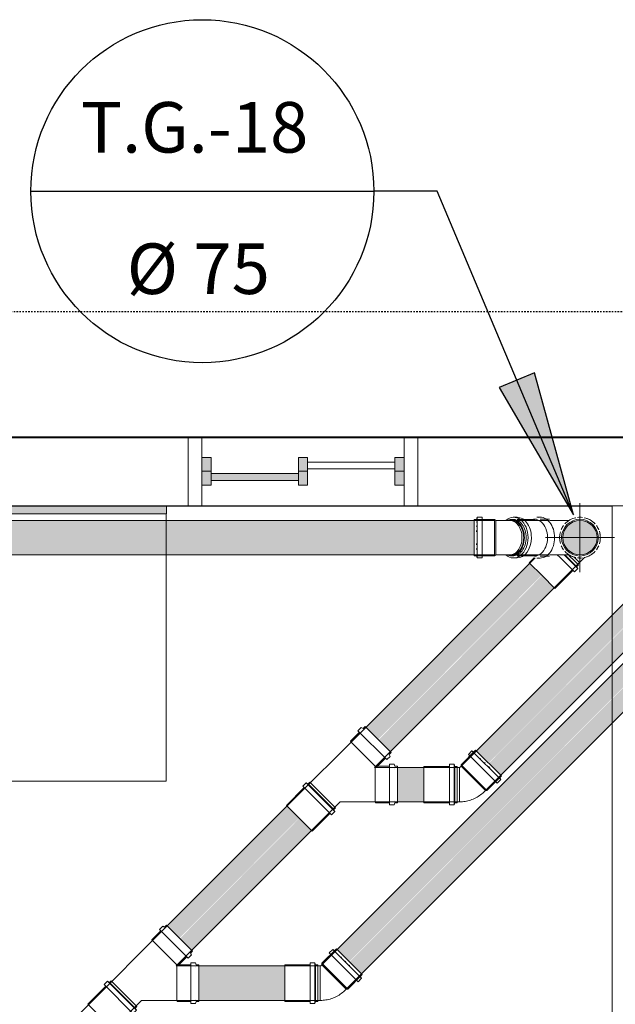
# Model space of a CAD drawing. Units: millimetres. Extents: x -4614 to 358661, y -1665 to 68927.
# Drawn here: x 51791 to 53087, y 46368 to 48511 of the extents above; entities that cross this region are included whole.
import ezdxf

# ---------------------------------------------------------------- set-up
doc = ezdxf.new("R2010")
doc.units = ezdxf.units.MM
doc.linetypes.add('Dash_2_', pattern=[6.35, 3.175, -3.175])
for name, color, linetype, lineweight in [('A-ANNO-NOTE', 131, 'Continuous', 30), ('A-ANNO-SYMB', 150, 'Continuous', 30), ('A-DETL', 90, 'Continuous', 5), ('A-DETL-MBND', 5, 'Continuous', 5), ('P-PIPE', 3, 'Continuous', 5), ('P-PIPE-CNTR', 3, 'Continuous', 5)]:
    doc.layers.add(name, color=color, linetype=linetype, lineweight=lineweight)
doc.styles.add('Arial_8', font='arial.ttf', dxfattribs={"height": 110})

# ---------------------------------------------------------------- blocks, each defined once
blk = doc.blocks.new('Joelho 45_90 - Serie Normal - Esgoto - MEP - Tigre - Standard-V165-1º PAVIMENTO - LAB_ DE ANATOMIA PATOLÓGICA')
at = {"layer": 'P-PIPE'}
for p, q in [((5702.1, 29771.3), (5697.6, 29769.9)), ((5697.6, 29769.9), (5697.6, 29759.3)), ((5741.9, 29769.9), (5698.3, 29769.9)), ((5702.1, 29776.7), (5702.1, 29732)), ((5702.1, 29776.7), (5741.9, 29776.7)), ((5702.1, 29771.3), (5702.7, 29771.3)), ((5716.3, 29771.3), (5717.9, 29771.3)), ((5726.4, 29771.3), (5729.4, 29771.3)), ((5741.9, 29776.7), (5781.7, 29776.7)), ((5785.5, 29769.9), (5741.9, 29769.9)), ((5754.3, 29771.3), (5757.4, 29771.3)), ((5765.9, 29771.3), (5767.5, 29771.3)), ((5775.4, 29771.3), (5776.4, 29771.3)), ((5781.1, 29771.3), (5781.7, 29771.3)), ((5781.7, 29732), (5781.7, 29776.7)), ((5786.2, 29769.9), (5781.7, 29771.3)), ((5786.2, 29759.3), (5786.2, 29769.9)), ((5741.9, 29759.3), (5697.6, 29759.3)), ((5786.2, 29759.3), (5741.9, 29759.3)), ((5702.1, 29732), (5704.4, 29729.6)), ((5702.7, 29732), (5741.9, 29732)), ((5704.4, 29729.6), (5704.4, 29726.6)), ((5705, 29729.6), (5741.9, 29729.6)), ((5741.9, 29732), (5781.1, 29732)), ((5741.9, 29729.6), (5778.8, 29729.6)), ((5779.4, 29729.6), (5781.7, 29732)), ((5779.4, 29726.6), (5779.4, 29729.6)), ((5704.4, 29699), (5704.4, 29695.3)), ((5779.4, 29695.3), (5779.4, 29699))]:
    blk.add_line(p, q, dxfattribs=at)
at = {"layer": 'P-PIPE', "flags": 128}
for points in [[(5704.4, 29726.6), (5704.4, 29725.1), (5704.4, 29723.5), (5704.4, 29722), (5704.4, 29720.4), (5704.4, 29718.9), (5704.4, 29717.4), (5704.4, 29715.8), (5704.4, 29714.4), (5704.4, 29712.9), (5704.4, 29711.4), (5704.4, 29710), (5704.4, 29708.6), (5704.4, 29707.2), (5704.4, 29705.9), (5704.4, 29704.6), (5704.4, 29703.3), (5704.4, 29702.1), (5704.4, 29700.9), (5704.4, 29699.8), (5704.4, 29699)], [(5779.4, 29699), (5779.4, 29700.2), (5779.4, 29701.3), (5779.4, 29702.5), (5779.4, 29703.8), (5779.4, 29705.1), (5779.4, 29706.4), (5779.4, 29707.7), (5779.4, 29709.1), (5779.4, 29710.5), (5779.4, 29712), (5779.4, 29713.4), (5779.4, 29714.9), (5779.4, 29716.4), (5779.4, 29717.9), (5779.4, 29719.4), (5779.4, 29721), (5779.4, 29722.5), (5779.4, 29724.1), (5779.4, 29725.6), (5779.4, 29726.6)]]:
    blk.add_lwpolyline(points, dxfattribs=at)
at = {"layer": 'P-PIPE'}
for centre, start_param, end_param in [((5741.9, 29699), 3.00901, 4.712389), ((5741.9, 29699), 3.00901, 4.712389), ((5741.9, 29699), 4.712389, 6.415768), ((5741.9, 29699), 4.712389, 6.415768), ((5741.9, 29695.3), 3.069438, 4.712389), ((5741.9, 29695.3), 4.712389, 6.35534)]:
    blk.add_ellipse(centre, major_axis=(37.5, 0), ratio=0.707107, start_param=start_param, end_param=end_param, dxfattribs=at)
blk = doc.blocks.new('Luva Simples para Conexão - Serie Normal - Esgoto - MEP - Tigre - Standard-V179-1º PAVIMENTO - LAB_ DE ANATOMIA PATOLÓGICA')
at = {"layer": 'P-PIPE'}
for p, q in [((14013.4, 47423.5), (14009.7, 47423.5)), ((14021.6, 47428.3), (14014.3, 47428.3)), ((14060.7, 47423.5), (14021.6, 47423.5)), ((14009.7, 47344.4), (14013.4, 47344.4)), ((14014.3, 47339.7), (14021.6, 47339.7)), ((14021.6, 47344.4), (14060.7, 47344.4))]:
    blk.add_line(p, q, dxfattribs=at)
for centre, major_axis, start_param, end_param in [((14014.3, 47384), (0, 44.3), 4.712389, 6.848324), ((14009.7, 47384), (0, 39.6), 4.712389, 6.62376), ((14009.7, 47384), (0, 37.5), 4.712389, 6.35534), ((14013.4, 47384), (0, 39.6), 4.712389, 6.331787), ((14021.6, 47384), (0, 44.3), 4.712389, 6.399813), ((14014.3, 47384), (0, 44.3), 2.576454, 4.712389), ((14009.7, 47384), (0, 39.5), 2.801018, 4.712389), ((14009.7, 47384), (0, 37.5), 3.069438, 4.712389), ((14013.4, 47384), (0, 39.5), 3.092991, 4.712389), ((14021.6, 47384), (0, 44.3), 3.141593, 4.712389), ((14021.6, 47384), (0, 44.3), 3.024965, 3.118937)]:
    blk.add_ellipse(centre, major_axis=major_axis, ratio=0.707107, start_param=start_param, end_param=end_param, dxfattribs=at)
blk = doc.blocks.new('Joelho 45_90 - Serie Normal - Esgoto - MEP - Tigre - Standard-V207-1º PAVIMENTO - LAB_ DE ANATOMIA PATOLÓGICA')
at = {"layer": 'P-PIPE'}
for p, q in [((14145.2, 47342.3), (14157.6, 47329.9)), ((14157.6, 47329.9), (14145.2, 47342.3)), ((14153.8, 47326.1), (14157.6, 47329.9))]:
    blk.add_line(p, q, dxfattribs=at)
at = {"layer": 'P-PIPE', "flags": 128}
blk.add_lwpolyline([(14168.6, 47340.9), (14167.6, 47339.9), (14166.6, 47338.9), (14165.5, 47337.8), (14164.5, 47336.7), (14163.4, 47335.7), (14162.3, 47334.6), (14161.2, 47333.5), (14160.1, 47332.4), (14159, 47331.3), (14157.9, 47330.2), (14157.6, 47329.9)], dxfattribs=at)
at = {"layer": 'P-PIPE'}
for start, end in [(102.9694, 111.0589), (82.9694, 91.0589), (62.967, 71.0589), (45, 51.069), (42.9602, 45), (22.9559, 31.066), (342.9559, 351.053), (2.9559, 11.053), (325, 331.053), (242.9559, 251.053), (262.9559, 271.053), (282.9559, 291.053), (302.9559, 311.053)]:
    blk.add_arc((14158.7, 47384), 44.3, start, end, dxfattribs=at)
blk = doc.blocks.new('Luva Simples para Conexão - Serie Normal - Esgoto - MEP - Tigre - Standard-V208-1º PAVIMENTO - LAB_ DE ANATOMIA PATOLÓGICA')
at = {"layer": 'P-PIPE'}
for p, q in [((14058.6, 47339.8), (14048.3, 47329.5)), ((14115.3, 47340.6), (14109.3, 47346.6)), ((14146.7, 47309.3), (14115.3, 47340.6)), ((14153.6, 47317.2), (14124.1, 47346.7)), ((14125.8, 47346.7), (14151.1, 47321.3)), ((14134.6, 47345.4), (14147.1, 47332.9)), ((14076.3, 47301.6), (14048.3, 47329.5)), ((14104.2, 47273.6), (14143.3, 47312.7)), ((14146.7, 47309.3), (14154, 47316.7)), ((14147.2, 47332.8), (14155.3, 47324.7)), ((14151.5, 47320.9), (14155.3, 47324.7)), ((14154, 47316.7), (14151.5, 47320.9)), ((14104.2, 47273.6), (14076.3, 47301.6))]:
    blk.add_line(p, q, dxfattribs=at)
blk = doc.blocks.new('Luva Simples para Conexão - Serie Normal - Esgoto - MEP - Tigre - Standard-V94-1º PAVIMENTO - LAB_ DE ANATOMIA PATOLÓGICA')
at = {"layer": 'P-PIPE'}
for p, q in [((6.53, 44.3), (5.32, 39.55)), ((16.96, 44.3), (6.53, 44.3)), ((6.53, 44.3), (6.53, -44.3)), ((16.96, 44.3), (16.96, -44.3)), ((5.32, 39.55), (0, 39.55)), ((0, -39.55), (0, 39.55)), ((5.32, -39.55), (5.32, 39.55)), ((72.2, 39.55), (16.96, 39.55)), ((72.2, 39.55), (72.2, -39.55)), ((0, -39.55), (5.32, -39.55)), ((5.32, -39.55), (6.53, -44.3)), ((16.96, -39.55), (72.2, -39.55)), ((6.53, -44.3), (16.96, -44.3))]:
    blk.add_line(p, q, dxfattribs=at)
blk = doc.blocks.new('Joelho 45_90 - Serie Normal - Esgoto - MEP - Tigre - Standard-1655065-1º PAVIMENTO - LAB_ DE ANATOMIA PATOLÓGICA')
at = {"layer": 'P-PIPE'}
for p, q in [((18.7, 75), (-12.9, 43.3)), ((10.7, 73.3), (3.2, 65.8)), ((65.8, 3.2), (3.2, 65.8)), ((14.9, 71.1), (10.7, 73.3)), ((73.3, 10.7), (10.7, 73.3)), ((18.7, 75), (75, 18.7)), ((-12.9, 43.3), (-13, 40.1)), ((43.3, -12.9), (-12.9, 43.3)), ((30.1, 55.9), (28.9, 57.1)), ((39.5, 46.4), (38.1, 47.9)), ((-16.2, 37.5), (-21.5, 37.5)), ((-16.2, 37.5), (-16.2, -37.5)), ((-16.2, -37.5), (-16.2, 37.5)), ((-13, 40.1), (-15.1, 37.9)), ((-11.4, 38.5), (-13, 40.1)), ((-13, 40.1), (40.1, -13)), ((47.9, 38.1), (46.4, 39.5)), ((43.3, -12.9), (75, 18.7)), ((65.8, 3.2), (73.3, 10.7)), ((73.3, 10.7), (71.1, 14.9)), ((37.9, -15.1), (40.1, -13)), ((40.1, -13), (43.3, -12.9)), ((-21.5, -37.5), (-16.2, -37.5))]:
    blk.add_line(p, q, dxfattribs=at)
at = {"layer": 'P-PIPE', "flags": 128}
for points in [[(-15.1, 37.9), (-15.1, 37.9), (-15.2, 37.9), (-15.2, 37.8), (-15.3, 37.8), (-15.3, 37.7), (-15.4, 37.7), (-15.4, 37.7), (-15.5, 37.7), (-15.5, 37.6), (-15.6, 37.6), (-15.6, 37.6), (-15.7, 37.6), (-15.8, 37.6), (-15.8, 37.5), (-15.9, 37.5), (-15.9, 37.5), (-16, 37.5), (-16.1, 37.5), (-16.1, 37.5), (-16.2, 37.5)], [(-16.2, -37.5), (-13.1, -37.4), (-10, -37.3), (-7, -36.9), (-4, -36.5), (-1, -36), (2, -35.3), (5, -34.5), (7.9, -33.6), (10.8, -32.6), (13.6, -31.5), (16.4, -30.2), (19.2, -28.9), (21.9, -27.4), (24.5, -25.8), (27, -24.1), (29.5, -22.4), (31.9, -20.5), (34.3, -18.5), (36.5, -16.4), (37.9, -15.1)]]:
    blk.add_lwpolyline(points, dxfattribs=at)
blk = doc.blocks.new('Joelho 45_90 - Serie Normal - Esgoto - MEP - Tigre - Standard-V215-1º PAVIMENTO - LAB_ DE ANATOMIA PATOLÓGICA')
at = {"layer": 'P-PIPE'}
for p, q in [((18.7, 75), (-12.9, 43.3)), ((10.7, 73.3), (3.2, 65.8)), ((65.8, 3.2), (3.2, 65.8)), ((14.9, 71.1), (10.7, 73.3)), ((73.3, 10.7), (10.7, 73.3)), ((18.7, 75), (75, 18.7)), ((-12.9, 43.3), (-13, 40.1)), ((43.3, -12.9), (-12.9, 43.3)), ((30.1, 55.9), (28.9, 57.1)), ((39.5, 46.4), (38.1, 47.9)), ((-16.2, 37.5), (-21.5, 37.5)), ((-16.2, 37.5), (-16.2, -37.5)), ((-16.2, -37.5), (-16.2, 37.5)), ((-13, 40.1), (-15.1, 37.9)), ((-11.4, 38.5), (-13, 40.1)), ((-13, 40.1), (40.1, -13)), ((49.5, 36.5), (46.4, 39.5)), ((43.3, -12.9), (75, 18.7)), ((65.8, 3.2), (73.3, 10.7)), ((73.3, 10.7), (71.1, 14.9)), ((37.9, -15.1), (40.1, -13)), ((40.1, -13), (43.3, -12.9)), ((-21.5, -37.5), (-16.2, -37.5))]:
    blk.add_line(p, q, dxfattribs=at)
at = {"layer": 'P-PIPE', "flags": 128}
for points in [[(-15.1, 37.9), (-15.1, 37.9), (-15.2, 37.9), (-15.2, 37.8), (-15.3, 37.8), (-15.3, 37.7), (-15.4, 37.7), (-15.4, 37.7), (-15.5, 37.7), (-15.5, 37.6), (-15.6, 37.6), (-15.6, 37.6), (-15.7, 37.6), (-15.8, 37.6), (-15.8, 37.5), (-15.9, 37.5), (-15.9, 37.5), (-16, 37.5), (-16.1, 37.5), (-16.1, 37.5), (-16.2, 37.5)], [(-16.2, -37.5), (-13.1, -37.4), (-10, -37.3), (-7, -36.9), (-4, -36.5), (-1, -36), (2, -35.3), (5, -34.5), (7.9, -33.6), (10.8, -32.6), (13.6, -31.5), (16.4, -30.2), (19.2, -28.9), (21.9, -27.4), (24.5, -25.8), (27, -24.1), (29.5, -22.4), (31.9, -20.5), (34.3, -18.5), (36.5, -16.4), (37.9, -15.1)]]:
    blk.add_lwpolyline(points, dxfattribs=at)
blk = doc.blocks.new('Símbolo - TAG - Sobe - ID-837840-1º PAVIMENTO - LAB_ DE ANATOMIA PATOLÓGICA')
at = {"layer": 'A-ANNO-NOTE'}
blk.add_line((-0.44, -1.269), (7.024, -1.269), dxfattribs=at)
blk.add_circle((3.292, -1.269), 3.732, dxfattribs=at)

msp = doc.modelspace()

# ---------------------------------------------------------------- hatches: boundary and pattern name
at = {"lineweight": 5}
for points in [[(52207.634, 47498.533), (52207.634, 47558.533), (52187.634, 47558.533), (52187.634, 47498.533)], [(52417.634, 47498.533), (52417.634, 47558.533), (52397.634, 47558.533), (52397.634, 47498.533)], [(52627.634, 47498.533), (52627.634, 47558.533), (52607.634, 47558.533), (52607.634, 47498.533)], [(52397.634, 47508.533), (52397.634, 47523.533), (52207.634, 47523.533), (52207.634, 47508.533)]]:
    msp.add_hatch(color=10, dxfattribs=at).paths.add_polyline_path(points, flags=0)
h = msp.add_hatch(color=10, dxfattribs=at)
h.paths.add_polyline_path([(48255.482, 47435.533), (49455.483, 47435.533), (49455.483, 47452.533), (48255.482, 47452.533)], flags=0)
h.paths.add_polyline_path([(51642.86, 47435.533), (52110.482, 47435.533), (52110.089, 47452.533), (50949.55, 47452.533), (50948.389, 47447.424), (50945.307, 47447.424), (50944.794, 47440.624), (50865.799, 47440.624), (50865.799, 47447.424), (50861.971, 47447.424), (50861.299, 47452.533), (49855.483, 47452.533), (49855.483, 47435.533), (51149.718, 47435.533)], flags=0)
at = {"layer": 'A-ANNO-NOTE'}
msp.add_hatch(color=256, dxfattribs=at).paths.add_polyline_path([(52996.175, 47433.926), (52911.595, 47742.794), (52834.536, 47710.379)], flags=0)
at = {"layer": 'A-DETL-MBND'}
h = msp.add_hatch(color=50, dxfattribs=at)
h.paths.add_polyline_path([(52811.485, 46893.409), (53218.946, 47302.297), (53192.647, 47327.603), (52784.969, 46919.925), (52810.42, 46894.474)], flags=0)
h.paths.add_polyline_path([(53248.979, 47366.847), (53242.734, 47371.515), (53247.212, 47368.149), (53248.083, 47367.507)], flags=0)
h = msp.add_hatch(color=50, dxfattribs=at)
h.paths.add_polyline_path([(52571.042, 46944.53), (52927.3, 47302.379), (52901.083, 47327.603), (52545.275, 46970.297), (52570.235, 46945.337)], flags=0)
h.paths.add_polyline_path([(52545.275, 46962.094), (52539.694, 46966.214), (52539.435, 46965.955), (52544.597, 46962.375)], flags=0)
h = msp.add_hatch(color=50, dxfattribs=at)
h.paths.add_polyline_path([(52592.468, 46912.922), (52592.731, 46914.639), (52589.626, 46916.303), (52591.619, 46913.77)], flags=0)
h.paths.add_polyline_path([(52597.559, 46918.013), (52954.508, 47275.172), (52928.096, 47301.583), (52571.856, 46943.715), (52596.721, 46918.851)], flags=0)
h.paths.add_polyline_path([(52999.604, 47324.658), (52998.028, 47324.658), (52999.002, 47324.546)], flags=0)
h.paths.add_polyline_path([(53001.227, 47321.682), (53001.266, 47322.996), (53001.221, 47321.693)], flags=0)
h.paths.add_polyline_path([(52996.482, 47327.78), (52993.829, 47329.816), (52994.662, 47327.888)], flags=0)
h = msp.add_hatch(color=50, dxfattribs=at)
h.paths.add_polyline_path([(52838.002, 46866.892), (53245.573, 47275.67), (53219.66, 47301.583), (52811.927, 46892.967), (52837.157, 46867.738)], flags=0)
h.paths.add_polyline_path([(53291.168, 47324.658), (53289.591, 47324.658), (53289.723, 47324.391)], flags=0)
h.paths.add_polyline_path([(53292.791, 47321.682), (53292.83, 47322.996), (53292.785, 47321.692)], flags=0)
h.paths.add_polyline_path([(53288.046, 47327.78), (53285.393, 47329.816), (53286.226, 47327.888)], flags=0)
h = msp.add_hatch(color=50, dxfattribs=at)
h.paths.add_polyline_path([(52508.418, 46461.227), (53217.302, 47170.996), (53190.731, 47196.574), (52481.901, 46487.744), (52505.86, 46463.785)], flags=0)
h.paths.add_polyline_path([(53247.064, 47235.817), (53240.819, 47240.485), (53245.573, 47236.916), (53246.168, 47236.477)], flags=0)
msp.add_hatch(color=50, dxfattribs=at).paths.add_polyline_path([(52534.934, 46434.711), (53244.203, 47144.095), (53217.744, 47170.554), (52509.046, 46460.599), (52534.067, 46435.578)], flags=0)
h = msp.add_hatch(color=50, dxfattribs=at)
h.paths.add_polyline_path([(52629.145, 46846.595), (52670.968, 46846.595), (52670.968, 46884.095), (52613.008, 46883.759), (52613.008, 46846.595), (52626.654, 46846.595)], flags=0)
h.paths.add_polyline_path([(52737.848, 46876.891), (52737.848, 46884.095), (52736.638, 46883.76), (52737.505, 46877.92)], flags=0)
h.paths.add_polyline_path([(52607.208, 46877.236), (52607.208, 46884.095), (52605.808, 46883.811), (52606.894, 46877.991), (52607.205, 46877.242)], flags=0)
h = msp.add_hatch(color=50, dxfattribs=at)
h.paths.add_polyline_path([(52613.008, 46809.095), (52670.968, 46809.617), (52670.968, 46846.595), (52613.008, 46846.59), (52613.008, 46809.133)], flags=0)
h.paths.add_polyline_path([(52605.808, 46809.095), (52607.208, 46810.078), (52606.099, 46813.279), (52605.808, 46810.089)], flags=0)
h.paths.add_polyline_path([(52737.848, 46809.095), (52736.706, 46812.86), (52736.638, 46809.095)], flags=0)
h = msp.add_hatch(color=50, dxfattribs=at)
h.paths.add_polyline_path([(52138.86, 46512.348), (52398.967, 46773.517), (52372.485, 46799.005), (52113.157, 46538.052), (52138.053, 46513.155)], flags=0)
h.paths.add_polyline_path([(52113.093, 46529.913), (52107.512, 46534.032), (52107.253, 46533.773), (52112.415, 46530.193)], flags=0)
h = msp.add_hatch(color=50, dxfattribs=at)
h.paths.add_polyline_path([(52160.286, 46480.74), (52160.549, 46482.457), (52157.444, 46484.121), (52159.459, 46481.567)], flags=0)
h.paths.add_polyline_path([(52165.377, 46485.831), (52425.945, 46746.539), (52399.498, 46772.986), (52139.675, 46511.534), (52164.564, 46486.644)], flags=0)
h = msp.add_hatch(color=50, dxfattribs=at)
h.paths.add_polyline_path([(52259.288, 46414.414), (52367.9, 46414.414), (52367.9, 46451.914), (52180.826, 46451.719), (52180.826, 46414.414), (52194.472, 46414.414)], flags=0)
h.paths.add_polyline_path([(52434.78, 46444.709), (52434.78, 46451.914), (52433.57, 46451.578), (52434.438, 46445.738)], flags=0)
h.paths.add_polyline_path([(52175.026, 46445.054), (52175.026, 46451.914), (52173.626, 46451.749), (52174.713, 46445.809), (52175.024, 46445.06)], flags=0)
h = msp.add_hatch(color=50, dxfattribs=at)
h.paths.add_polyline_path([(52180.826, 46376.914), (52367.9, 46377.89), (52367.9, 46414.414), (52180.826, 46414.409), (52180.826, 46376.951)], flags=0)
h.paths.add_polyline_path([(52175.026, 46376.914), (52174.064, 46381.45), (52173.626, 46378.191), (52173.626, 46376.914)], flags=0)
h.paths.add_polyline_path([(52434.78, 46376.914), (52433.639, 46380.679), (52433.57, 46376.914)], flags=0)
at = {"layer": 'P-PIPE'}
h = msp.add_hatch(color=50, dxfattribs=at)
h.paths.add_polyline_path([(52752.431, 47383.997), (52780.071, 47384.244), (52780.071, 47421.497), (51144.98, 47421.444), (51144.98, 47383.997), (52629.145, 47383.997)], flags=0)
h.paths.add_polyline_path([(51078.1, 47414.299), (51079.31, 47421.497), (51078.1, 47421.164), (51078.1, 47415.321)], flags=0)
msp.add_hatch(color=2, dxfattribs=at).paths.add_polyline_path([(53010.509, 47346.497), (53020.215, 47347.774), (53029.826, 47351.955), (53037.026, 47357.48), (53042.985, 47365.247), (53046.731, 47374.291), (53048.009, 47383.997), (53046.731, 47393.702), (53042.985, 47402.747), (53037.026, 47410.513), (53029.259, 47416.472), (53020.215, 47420.219), (53010.509, 47421.497), (52999.002, 47419.473), (52991.759, 47416.472), (52983.993, 47410.513), (52978.033, 47402.747), (52973.775, 47389.81), (52973.009, 47383.997), (52974.287, 47374.291), (52978.36, 47364.821), (52983.993, 47357.48), (52991.759, 47351.521), (53000.803, 47347.774)], flags=0)
h = msp.add_hatch(color=50, dxfattribs=at)
h.paths.add_polyline_path([(51144.98, 47346.497), (52780.071, 47347.166), (52780.071, 47383.997), (51144.98, 47383.597), (51144.98, 47346.549)], flags=0)
h.paths.add_polyline_path([(51078.1, 47346.497), (51079.31, 47347.476), (51078.442, 47352.672), (51078.1, 47350.062), (51078.1, 47346.5)], flags=0)

# ---------------------------------------------------------------- linework, layer by layer
at = {"color": 253, "lineweight": 5}
for p, q in [((57204.334, 47603.533), (49855.483, 47603.533)), ((52187.634, 47528.533), (52207.634, 47528.533)), ((52397.634, 47528.533), (52417.634, 47528.533)), ((52607.634, 47528.533), (52627.634, 47528.533)), ((50949.614, 47453.533), (57204.334, 47453.533))]:
    msp.add_line(p, q, dxfattribs=at)
at = {"color": 253, "lineweight": 5, "flags": 128}
for points in [[(52157.634, 47603.533), (52157.634, 47453.533)], [(52187.634, 47453.533), (52187.634, 47603.533)], [(52627.634, 47603.533), (52627.634, 47453.533)], [(52657.634, 47453.533), (52657.634, 47603.533)], [(52187.634, 47498.533), (52207.634, 47498.533), (52207.634, 47558.533), (52187.634, 47558.533)], [(52607.634, 47548.533), (52417.634, 47548.533)], [(52627.634, 47558.533), (52607.634, 47558.533), (52607.634, 47498.533), (52627.634, 47498.533)], [(52417.634, 47533.533), (52607.634, 47533.533)], [(52397.634, 47523.533), (52207.634, 47523.533)], [(52207.634, 47508.533), (52397.634, 47508.533)], [(52110.482, 47452.533), (52110.482, 47435.533), (48275.482, 47435.533), (48275.482, 46078.221), (48755.482, 46078.221)], [(53080.291, 47453.533), (53080.291, 44008.981), (49807.198, 44008.981), (49807.198, 44037.981), (49812.198, 44037.981), (49812.198, 44009.981)], [(50949.55, 47452.533), (53079.291, 47452.533), (53079.291, 47453.533)], [(48755.482, 46853.743), (52110.089, 46853.743), (52110.089, 47435.533)]]:
    msp.add_lwpolyline(points, dxfattribs=at)
msp.add_lwpolyline([(52417.634, 47498.533), (52417.634, 47558.533), (52397.634, 47558.533), (52397.634, 47498.533)], close=True, dxfattribs=at)
at = {"layer": 'A-ANNO-NOTE'}
for p, q in [((52700.035, 48137.921), (52561.966, 48137.921)), ((52996.175, 47433.926), (52700.035, 48137.921)), ((52911.595, 47742.794), (52834.536, 47710.379)), ((52996.175, 47433.926), (52911.595, 47742.794)), ((52834.536, 47710.379), (52996.175, 47433.926))]:
    msp.add_line(p, q, dxfattribs=at)
at = {"layer": 'A-ANNO-SYMB', "linetype": 'Dash_2_'}
msp.add_line((50336.591, 47875.817), (58029.95, 47875.817), dxfattribs=at)
at = {"layer": 'A-DETL', "lineweight": 50}
msp.add_line((42429.999, 47598.646), (65225.735, 47606.644), dxfattribs=at)
at = {"layer": 'A-DETL-MBND', "color": 7}
for p, q in [((53244.196, 47379.153), (52753.361, 46888.318)), ((52913.307, 47339.827), (52512.6, 46939.12)), ((52565.633, 46886.087), (53005.665, 47326.12)), ((52806.394, 46835.285), (53297.229, 47326.12)), ((53242.281, 47248.123), (52450.294, 46456.136)), ((52503.327, 46403.103), (53256.433, 47156.209)), ((52743.168, 46884.095), (52566.458, 46884.095)), ((52397.518, 46824.039), (52080.418, 46506.938)), ((52566.458, 46809.095), (52743.168, 46809.095)), ((52133.451, 46453.905), (52450.551, 46771.006)), ((52440.1, 46451.914), (52134.276, 46451.914)), ((51965.336, 46391.857), (48730.564, 43157.084)), ((52134.276, 46376.914), (52440.1, 46376.914))]:
    msp.add_line(p, q, dxfattribs=at)
at = {"layer": 'P-PIPE', "color": 7}
for p, q in [((52824.771, 47421.497), (51072.78, 47421.497)), ((52944.501, 47421.497), (52861.482, 47421.497)), ((51072.78, 47346.497), (52824.771, 47346.497)), ((52861.482, 47346.497), (52944.501, 47346.497))]:
    msp.add_line(p, q, dxfattribs=at)
at = {"layer": 'P-PIPE'}
for p, q in [((52915.686, 47423.997), (52911.585, 47423.997)), ((52923.889, 47428.397), (52916.676, 47428.397)), ((52944.501, 47423.997), (52923.889, 47423.997)), ((52987.174, 47421.497), (52945.491, 47421.497)), ((52911.585, 47343.997), (52915.686, 47343.997)), ((52916.676, 47339.597), (52923.889, 47339.597)), ((52923.889, 47343.997), (52944.501, 47343.997)), ((52945.491, 47346.497), (52987.174, 47346.497)), ((52534.556, 46970.834), (52527.343, 46963.622)), ((52538.657, 46968.713), (52534.556, 46970.834)), ((52542.758, 46972.814), (52538.657, 46968.713)), ((52542.758, 46972.814), (52599.327, 46916.245)), ((52530.454, 46960.51), (52510.832, 46940.888)), ((52590.134, 46900.83), (52527.343, 46963.622)), ((52512.6, 46939.12), (52397.518, 46824.039)), ((52511.716, 46940.004), (52510.832, 46940.888)), ((52510.832, 46940.888), (52511.61, 46938.13)), ((52566.437, 46885.283), (52511.796, 46939.924)), ((52590.134, 46900.83), (52597.347, 46908.043)), ((52595.225, 46912.144), (52599.327, 46916.245)), ((52597.347, 46908.043), (52595.225, 46912.144)), ((52563.641, 46884.095), (52565.633, 46886.087)), ((52565.058, 46884.095), (52563.641, 46884.095)), ((52564.643, 46885.097), (52567.401, 46884.32)), ((52566.458, 46886.595), (52565.058, 46884.095)), ((52565.058, 46884.095), (52565.058, 46809.095)), ((52595.608, 46886.595), (52566.458, 46886.595)), ((52567.401, 46884.32), (52587.023, 46903.942)), ((52605.808, 46890.995), (52595.608, 46890.995)), ((52595.608, 46802.195), (52595.608, 46890.995)), ((52607.208, 46886.595), (52605.808, 46890.995)), ((52613.008, 46886.595), (52607.208, 46886.595)), ((52613.008, 46886.595), (52613.008, 46806.595)), ((52451.541, 46771.996), (52488.641, 46809.095)), ((52488.641, 46809.095), (52565.058, 46809.095)), ((52565.058, 46809.095), (52566.458, 46806.595)), ((52566.458, 46806.595), (52595.608, 46806.595)), ((52595.608, 46802.195), (52605.808, 46802.195)), ((52605.808, 46802.195), (52607.208, 46806.595)), ((52607.208, 46806.595), (52613.008, 46806.595)), ((52450.551, 46771.006), (52451.541, 46771.996)), ((52110.576, 46540.632), (52106.475, 46536.531)), ((52110.576, 46540.632), (52167.145, 46484.064)), ((52098.273, 46528.328), (52078.65, 46508.706)), ((52102.374, 46538.652), (52095.161, 46531.44)), ((52157.952, 46468.649), (52095.161, 46531.44)), ((52106.475, 46536.531), (52102.374, 46538.652)), ((52080.418, 46506.938), (51966.326, 46392.847)), ((52134.255, 46453.101), (52078.65, 46508.706)), ((52078.65, 46508.706), (52079.428, 46505.949)), ((52163.044, 46479.962), (52167.145, 46484.064)), ((52165.165, 46475.861), (52163.044, 46479.962)), ((52135.219, 46452.138), (52154.841, 46471.76)), ((52157.952, 46468.649), (52165.165, 46475.861)), ((52173.626, 46458.814), (52163.426, 46458.814)), ((52163.426, 46370.014), (52163.426, 46458.814)), ((52175.026, 46454.414), (52173.626, 46458.814)), ((52131.459, 46451.914), (52132.461, 46452.916)), ((52132.876, 46451.914), (52131.459, 46451.914)), ((52132.461, 46452.916), (52133.451, 46453.905)), ((52132.461, 46452.916), (52135.219, 46452.138)), ((52134.276, 46454.414), (52132.876, 46451.914)), ((52132.876, 46451.914), (52132.876, 46376.914)), ((52163.426, 46454.414), (52134.276, 46454.414)), ((52180.826, 46454.414), (52175.026, 46454.414)), ((52180.826, 46454.414), (52180.826, 46374.414)), ((51966.326, 46392.847), (51965.336, 46391.857)), ((52018.369, 46338.824), (52056.459, 46376.914)), ((52056.459, 46376.914), (52132.876, 46376.914)), ((52132.876, 46376.914), (52134.276, 46374.414)), ((52134.276, 46374.414), (52163.426, 46374.414)), ((52163.426, 46370.014), (52173.626, 46370.014)), ((52173.626, 46370.014), (52175.026, 46374.414)), ((52175.026, 46374.414), (52180.826, 46374.414))]:
    msp.add_line(p, q, dxfattribs=at)
msp.add_circle((53010.509, 47383.997), 40, dxfattribs=at)
at = {"layer": 'P-PIPE', "color": 7}
msp.add_circle((53010.509, 47383.997), 37.5, dxfattribs=at)
at = {"layer": 'P-PIPE'}
for start, end in [(101.982023, 138.030278), (83.317433, 96.695312), (41.978948, 78.027202), (143.321676, 156.699565), (23.313187, 36.691062), (341.975873, 18.024089), (163.11922, 196.880789), (203.300435, 216.678324), (323.308938, 336.686813), (221.969722, 258.017977), (263.304688, 276.682567), (281.972798, 318.021052)]:
    msp.add_arc((53010.509, 47383.997), 44.4, start, end, dxfattribs=at)
at = {"layer": 'P-PIPE', "color": 7}
for start_param, end_param in [(0, 0.07215475), (4.71238898, 6.28318531), (3.14159265, 4.71238898), (3.06943791, 3.14159265)]:
    msp.add_ellipse((52861.482, 47383.997), major_axis=(0, 37.5), ratio=0.70710678, start_param=start_param, end_param=end_param, dxfattribs=at)
at = {"layer": 'P-PIPE'}
for centre, major_axis, start_param, end_param in [((52911.585, 47383.997), (0, 40), 5.75958653, 6.36962154), ((52923.889, 47383.997), (0, 44.4), 4.71238898, 6.39981896), ((52911.585, 47383.997), (0, 40), 4.71238898, 5.74520178), ((52923.889, 47383.997), (0, 44.4), 3.024959, 4.71238898), ((52911.585, 47383.997), (0, 40), 3.6812415, 4.71238898), ((52911.585, 47383.997), (0, 40), 3.05515642, 3.66519143)]:
    msp.add_ellipse(centre, major_axis=major_axis, ratio=0.70710678, start_param=start_param, end_param=end_param, dxfattribs=at)
at = {"layer": 'P-PIPE-CNTR', "color": 7}
for p, q in [((53010.509, 47308.997), (53010.509, 47458.997)), ((52935.509, 47383.997), (53085.509, 47383.997))]:
    msp.add_line(p, q, dxfattribs=at)

# ---------------------------------------------------------------- block references
at = {"layer": 'A-ANNO-NOTE', "xscale": 100, "yscale": 100, "zscale": 100}
msp.add_blockref('Símbolo - TAG - Sobe - ID-837840-1º PAVIMENTO - LAB_ DE ANATOMIA PATOLÓGICA', (51859.534, 48264.782), dxfattribs=at)
at = {"layer": 'P-PIPE'}
for name, p, rotation in [('Joelho 45_90 - Serie Normal - Esgoto - MEP - Tigre - Standard-V165-1º PAVIMENTO - LAB_ DE ANATOMIA PATOLÓGICA', (82556.747, 41642.104), 90), ('Luva Simples para Conexão - Serie Normal - Esgoto - MEP - Tigre - Standard-V94-1º PAVIMENTO - LAB_ DE ANATOMIA PATOLÓGICA', (52743.168, 46846.595), 180), ('Luva Simples para Conexão - Serie Normal - Esgoto - MEP - Tigre - Standard-V94-1º PAVIMENTO - LAB_ DE ANATOMIA PATOLÓGICA', (52450.551, 46824.039), 224.9999999999979), ('Luva Simples para Conexão - Serie Normal - Esgoto - MEP - Tigre - Standard-V94-1º PAVIMENTO - LAB_ DE ANATOMIA PATOLÓGICA', (52440.1, 46414.414), 180), ('Luva Simples para Conexão - Serie Normal - Esgoto - MEP - Tigre - Standard-V94-1º PAVIMENTO - LAB_ DE ANATOMIA PATOLÓGICA', (52018.369, 46391.857), 224.9999999999982)]:
    msp.add_blockref(name, p, dxfattribs=dict(at, rotation=rotation))
for name, p in [('Luva Simples para Conexão - Serie Normal - Esgoto - MEP - Tigre - Standard-V179-1º PAVIMENTO - LAB_ DE ANATOMIA PATOLÓGICA', (38851.827, 0)), ('Joelho 45_90 - Serie Normal - Esgoto - MEP - Tigre - Standard-V207-1º PAVIMENTO - LAB_ DE ANATOMIA PATOLÓGICA', (38851.827, 0)), ('Luva Simples para Conexão - Serie Normal - Esgoto - MEP - Tigre - Standard-V208-1º PAVIMENTO - LAB_ DE ANATOMIA PATOLÓGICA', (38851.827, 0)), ('Joelho 45_90 - Serie Normal - Esgoto - MEP - Tigre - Standard-V215-1º PAVIMENTO - LAB_ DE ANATOMIA PATOLÓGICA', (52764.672, 46846.595)), ('Joelho 45_90 - Serie Normal - Esgoto - MEP - Tigre - Standard-1655065-1º PAVIMENTO - LAB_ DE ANATOMIA PATOLÓGICA', (52461.604, 46414.414))]:
    msp.add_blockref(name, p, dxfattribs=at)

# ---------------------------------------------------------------- texts
at = {"layer": 'A-ANNO-NOTE', "char_height": 110, "attachment_point": 1, "style": 'Arial_8'}
for s, insert, width in [('T.G.-18', (51923.928, 48331.949), 649.36687), ('Ø 75', (52024.111, 48024.185), 416.8775)]:
    msp.add_mtext(s, dxfattribs=dict(at, insert=insert, width=width))

doc.saveas('drawing.dxf')
